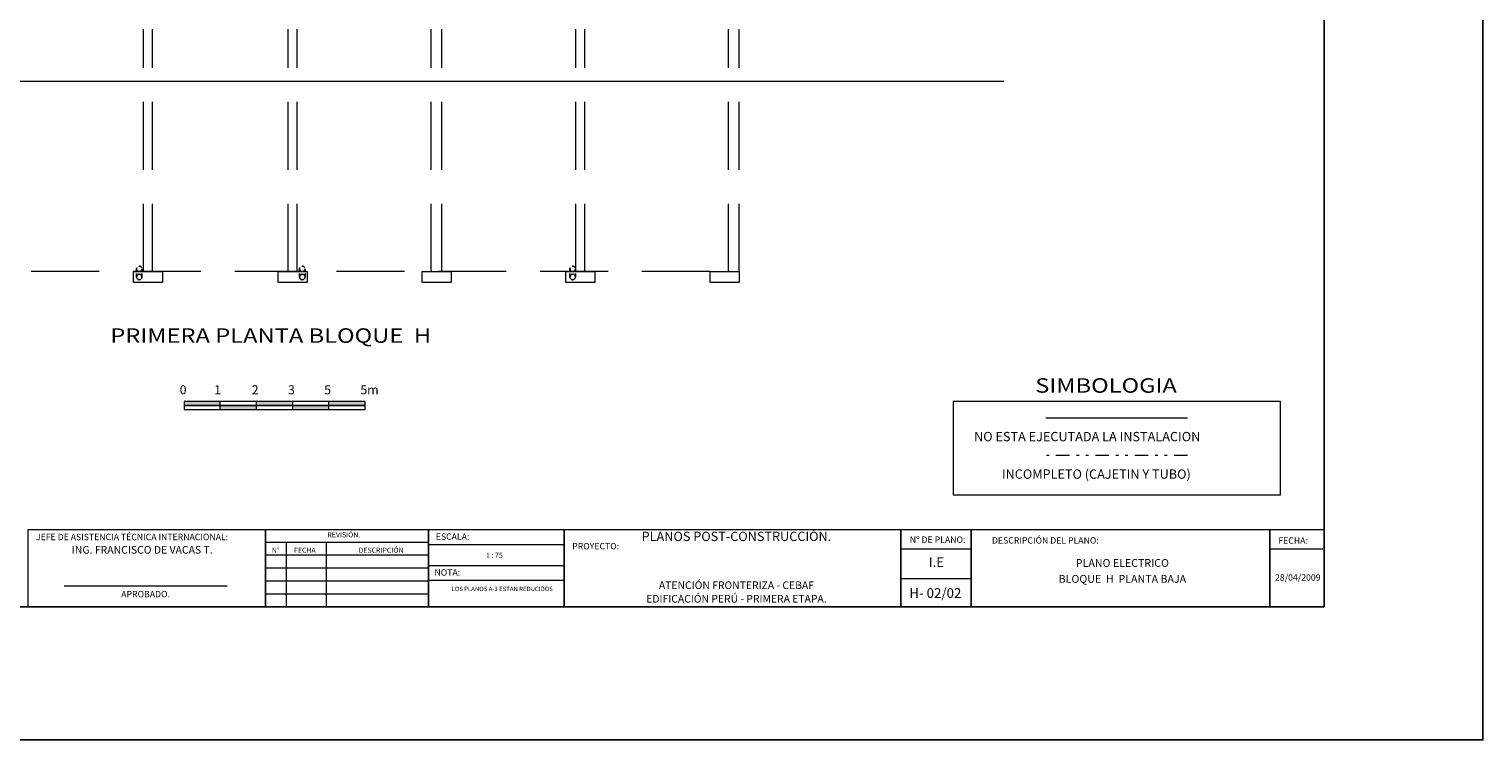
# Model space of a CAD drawing. Extents: x 4860 to 5443, y -3780 to -3502.
# Drawn here: x 5389 to 5443, y -3780 to -3754 of the extents above; entities that cross this region are included whole.
import ezdxf
from ezdxf.enums import TextEntityAlignment as Align

# ---------------------------------------------------------------- set-up
doc = ezdxf.new("R2010")
doc.units = 0
doc.header["$MEASUREMENT"] = 0
for name, pattern in [('DIVIDE2', [0.625, 0.25, -0.125, 0, -0.125, 0, -0.125]), ('HIDDEN', [0.375, 0.25, -0.125]), ('HIDDEN2', [0.1875, 0.125, -0.0625])]:
    doc.linetypes.add(name, pattern=pattern)
doc.layers.get('0').update_dxf_attribs({"linetype": 'CONTINUOUS', "lineweight": 5})
for name, color, linetype, lineweight in [('0011Linea Punteada', 8, 'HIDDEN', 5), ('1 Letras', 8, 'CONTINUOUS', 5), ('1 Muros', 5, 'CONTINUOUS', 20), ('1- 015', 253, 'CONTINUOUS', 5), ('ANOTACIONES', 2, 'CONTINUOUS', 5), ('MARCO', 7, 'CONTINUOUS', 5)]:
    doc.layers.add(name, color=color, linetype=linetype, lineweight=lineweight)
for name, color, linetype in [('1-04', 253, 'CONTINUOUS'), ('desagues', 7, 'CONTINUOUS'), ('w COTAS 1', 1, 'CONTINUOUS')]:
    doc.layers.add(name, color=color, linetype=linetype)
doc.styles.add('A140', font='ARIAL.TTF', dxfattribs={"height": 0.2667})
doc.styles.add('ARIAL', font='ARIAL.TTF', dxfattribs={"width": 1.2})
doc.styles.get("Standard").update_dxf_attribs({"font": 'ARIAL.TTF'})
doc.styles.add('T3', font='ARIAL.TTF')
doc.styles.add('T5', font='swissck.ttf')
doc.linetypes.add('TRACKS', pattern='A,0.15,[130,ltypeshp.shx,S=0.25,R=0,X=0,Y=0],0.15', length=0.3)

# ---------------------------------------------------------------- blocks, each defined once
blk = doc.blocks.new('RE')
h = blk.add_hatch(color=256)
h.paths.add_polyline_path([(-0.02, -0.592), (-1.02, -0.592), (-1.02, -0.706), (-0.02, -0.706)])
h.paths.add_polyline_path([(0.98, -0.706), (-0.02, -0.706), (-0.02, -0.82), (0.98, -0.82)])
h.paths.add_polyline_path([(1.98, -0.592), (0.98, -0.592), (0.98, -0.706), (1.98, -0.706)])
h.paths.add_polyline_path([(2.98, -0.706), (1.98, -0.706), (1.98, -0.82), (2.98, -0.82)])
h.paths.add_polyline_path([(3.98, -0.592), (2.98, -0.592), (2.98, -0.706), (3.98, -0.706)])
for p, q in [((-0.02, -0.82), (-0.02, -0.592)), ((-0.02, -0.82), (-0.02, -0.592)), ((0.98, -0.82), (0.98, -0.592)), ((1.98, -0.82), (1.98, -0.592)), ((1.98, -0.82), (1.98, -0.592)), ((2.98, -0.82), (2.98, -0.592)), ((3.98, -0.82), (3.98, -0.592)), ((3.98, -0.82), (3.98, -0.592))]:
    blk.add_line(p, q)
for points in [[(-1.02, -0.706), (3.98, -0.706), (3.98, -0.592), (-1.02, -0.592)], [(-1.02, -0.82), (3.98, -0.82), (3.98, -0.706), (-1.02, -0.706)]]:
    blk.add_lwpolyline(points, close=True)
at = {"layer": '1 Letras'}
for s, p in [('0', (-1.142, -0.398)), ('1', (-0.19, -0.398)), ('2', (0.85, -0.398)), ('3', (1.85, -0.398)), ('5', (2.85, -0.398)), ('5m', (3.85, -0.398))]:
    blk.add_text(s, height=0.25, dxfattribs=at).set_placement(p)

msp = doc.modelspace()

# ---------------------------------------------------------------- linework, layer by layer
at = {"layer": '0011Linea Punteada', "ltscale": 10}
for p, q in [((5393.543, -3762.919), (5393.543, -3753.986)), ((5393.876, -3762.919), (5393.876, -3753.986)), ((5398.876, -3762.919), (5398.876, -3753.986)), ((5399.21, -3762.919), (5399.21, -3753.986)), ((5404.143, -3762.919), (5404.143, -3753.986)), ((5404.543, -3762.919), (5404.543, -3753.986)), ((5409.476, -3762.919), (5409.476, -3753.986)), ((5409.81, -3762.919), (5409.81, -3753.986)), ((5415.093, -3762.919), (5415.093, -3753.986)), ((5415.493, -3762.919), (5415.493, -3753.986)), ((5415.493, -3762.919), (5415.493, -3753.986)), ((5414.41, -3762.919), (5383.643, -3762.919))]:
    msp.add_line(p, q, dxfattribs=at)
at = {"layer": '1 Muros'}
for points in [[(5393.176, -3762.919), (5394.243, -3762.919), (5394.243, -3763.319), (5393.176, -3763.319)], [(5398.51, -3762.919), (5399.576, -3762.919), (5399.576, -3763.319), (5398.51, -3763.319)], [(5403.81, -3762.919), (5404.876, -3762.919), (5404.876, -3763.319), (5403.81, -3763.319)], [(5409.11, -3762.919), (5410.176, -3762.919), (5410.176, -3763.319), (5409.11, -3763.319)], [(5414.426, -3762.919), (5415.493, -3762.919), (5415.493, -3763.319), (5414.426, -3763.319)]]:
    msp.add_lwpolyline(points, close=True, dxfattribs=at)
at = {"layer": '1- 015'}
msp.add_line((5425.243, -3755.919), (5369.267, -3755.919), dxfattribs=at)
at = {"layer": '1- 015', "linetype": 'TRACKS', "ltscale": 0.9}
msp.add_line((5432.014, -3768.317), (5426.795, -3768.317), dxfattribs=at)
at = {"layer": '1- 015', "linetype": 'DIVIDE2', "ltscale": 2}
msp.add_line((5432.014, -3769.699), (5426.795, -3769.699), dxfattribs=at)
at = {"layer": 'desagues', "linetype": 'HIDDEN2'}
for p, q in [((5393.29, -3763.119), (5393.29, -3762.819)), ((5393.49, -3763.119), (5393.49, -3762.819)), ((5399.296, -3763.119), (5399.296, -3762.819)), ((5399.496, -3763.119), (5399.496, -3762.819)), ((5409.256, -3763.119), (5409.256, -3762.819)), ((5409.456, -3763.119), (5409.456, -3762.819))]:
    msp.add_line(p, q, dxfattribs=at)
for centre in [(5393.39, -3762.819), (5399.396, -3762.819), (5409.356, -3762.819)]:
    msp.add_circle(centre, 0.1, dxfattribs=at)
at = {"layer": 'desagues'}
for centre in [(5393.39, -3763.119), (5399.396, -3763.119), (5409.356, -3763.119)]:
    msp.add_circle(centre, 0.1, dxfattribs=at)
at = {"layer": 'MARCO', "color": 7}
for p, q in [((5404.044, -3772.898), (5398.044, -3772.898)), ((5398.804, -3772.898), (5398.804, -3775.274)), ((5400.281, -3772.898), (5400.281, -3775.274)), ((5404.044, -3772.969), (5409.044, -3772.969)), ((5404.044, -3773.373), (5398.044, -3773.373)), ((5421.444, -3773.135), (5424.044, -3773.135)), ((5435.044, -3773.135), (5436.999, -3773.135)), ((5404.044, -3773.848), (5398.044, -3773.848)), ((5404.044, -3773.742), (5409.044, -3773.742)), ((5404.044, -3774.323), (5398.044, -3774.323)), ((5404.044, -3774.288), (5409.044, -3774.288)), ((5421.444, -3774.231), (5424.044, -3774.231)), ((5404.044, -3774.799), (5398.044, -3774.799))]:
    msp.add_line(p, q, dxfattribs=at)
at = {"layer": 'MARCO', "color": 7, "linetype": 'Continuous'}
for points in [[(5423.379, -3771.141), (5435.43, -3771.141), (5435.43, -3767.705), (5423.379, -3767.705)], [(5389.294, -3772.423), (5398.044, -3772.423), (5398.044, -3775.274), (5389.294, -3775.274)], [(5398.044, -3772.423), (5404.044, -3772.423), (5404.044, -3775.274), (5398.044, -3775.274)], [(5404.044, -3772.423), (5409.044, -3772.423), (5409.044, -3775.274), (5404.044, -3775.274)], [(5409.044, -3772.423), (5421.444, -3772.423), (5421.444, -3775.274), (5409.044, -3775.274)], [(5421.444, -3772.423), (5424.044, -3772.423), (5424.044, -3775.274), (5421.444, -3775.274)], [(5424.044, -3772.423), (5435.044, -3772.423), (5435.044, -3775.274), (5424.044, -3775.274)], [(5435.044, -3772.423), (5437.044, -3772.423), (5437.044, -3775.274), (5435.044, -3775.274)]]:
    msp.add_lwpolyline(points, close=True, dxfattribs=at)
at = {"layer": 'MARCO', "color": 7}
msp.add_lwpolyline([(5390.623, -3774.493), (5396.623, -3774.493)], dxfattribs=at)
at = {"layer": 'w COTAS 1', "color": 1}
msp.add_lwpolyline([(5351.194, -3715.374), (5351.194, -3780.174), (5442.894, -3780.174), (5442.894, -3715.374)], close=True, dxfattribs=at)
at = {"layer": 'w COTAS 1', "color": 3}
msp.add_lwpolyline([(5357.044, -3775.274), (5437.044, -3775.274), (5437.044, -3720.274), (5357.044, -3720.274)], close=True, dxfattribs=at)

# ---------------------------------------------------------------- block references
at = {"layer": '1 Letras', "xscale": 1.333329999999933, "yscale": 1.333329999999933, "zscale": 1.33333}
msp.add_blockref('RE', (5396.402, -3766.911), dxfattribs=at)

# ---------------------------------------------------------------- texts
at = {"layer": '1- 015', "linetype": 'TRACKS', "char_height": 0.34241, "attachment_point": 1}
for s, insert, width in [('{\\fArial Black|b0|i0|c0|p34;NO ESTA EJECUTADA LA INSTALACION}', (5424.146, -3768.827), 14.48499), ('{\\fArial Black|b0|i0|c0|p34;INCOMPLETO (CAJETIN Y TUBO)}', (5425.171, -3770.209), 8.69711)]:
    msp.add_mtext(s, dxfattribs=dict(at, insert=insert, width=width))
at = {"layer": '1-04', "style": 'ARIAL', "width": 1.2}
msp.add_text('PRIMERA PLANTA BLOQUE  H', height=0.53333, dxfattribs=at).set_placement((5392.322, -3765.544))
at = {"layer": 'ANOTACIONES', "style": 'ARIAL', "width": 1.2}
msp.add_text('SIMBOLOGIA', height=0.5333, dxfattribs=at).set_placement((5426.399, -3767.382))
at = {"layer": 'MARCO', "color": 7, "style": 'T3'}
for s, height, p in [('JEFE DE ASISTENCIA TÉCNICA INTERNACIONAL:', 0.23518, (5389.584, -3772.815)), ('ING. FRANCISCO DE VACAS T.', 0.28221, (5390.903, -3773.311)), ('PROYECTO:', 0.2352, (5409.34, -3773.154)), ('DESCRIPCIÓN DEL PLANO:', 0.23518, (5424.805, -3772.94)), ('FECHA:', 0.2352, (5435.356, -3772.945)), ('28/04/2009', 0.2352, (5435.235, -3774.307))]:
    msp.add_text(s, height=height, rotation=0, dxfattribs=at).set_placement(p)
at = {"layer": 'MARCO', "color": 7}
for s, height, style, p in [('REVISIÓN.', 0.1881, 'T3', (5400.926, -3772.711)), ('PLANOS POST-CONSTRUCCIÓN.', 0.34241, 'T5', (5415.391, -3772.847)), ('DESCRIPCIÓN', 0.18814, 'T3', (5402.298, -3773.278)), ('N°', 0.1881, 'T3', (5398.413, -3773.278)), ('FECHA', 0.1881, 'T3', (5399.491, -3773.278)), ('1 : 75', 0.1881, 'T3', (5406.473, -3773.464)), ('ATENCIÓN FRONTERIZA - CEBAF', 0.28, 'T3', (5415.391, -3774.614)), ('EDIFICACIÓN PERÚ - PRIMERA ETAPA.', 0.28, 'T3', (5415.391, -3775.114))]:
    msp.add_text(s, height=height, rotation=0, dxfattribs=dict(at, style=style)).set_placement(p, align=Align.CENTER)
at = {"layer": 'MARCO', "color": 7, "style": 'T3'}
for s, height, p in [('ESCALA:', 0.2352, (5404.933, -3772.715)), ('Nº DE PLANO:', 0.23518, (5422.802, -3772.827)), ('NOTA:', 0.2352, (5404.739, -3774.034))]:
    msp.add_text(s, height=height, rotation=0, dxfattribs=at).set_placement(p, align=Align.MIDDLE)
at = {"layer": 'MARCO', "color": 0}
for s, height, style, p in [('I.E', 0.3593, 'A140', (5422.756, -3773.805)), ('PLANO ELECTRICO', 0.28771, 'T3', (5429.611, -3773.799)), ('BLOQUE  H  PLANTA BAJA', 0.28771, 'T3', (5429.611, -3774.385)), ('H- 02/02', 0.3593, 'A140', (5422.72, -3774.942))]:
    msp.add_text(s, height=height, dxfattribs=dict(at, style=style)).set_placement(p, align=Align.CENTER)
at = {"layer": 'MARCO', "color": 0, "style": 'T3'}
msp.add_text('LOS PLANOS A-3 ESTAN REDUCIDOS', height=0.16235, rotation=0, dxfattribs=at).set_placement((5406.759, -3774.692), align=Align.CENTER)
at = {"layer": 'MARCO', "color": 7, "style": 'T3'}
msp.add_text('APROBADO.', height=0.2352, rotation=0, dxfattribs=at).set_placement((5393.623, -3774.801), align=Align.MIDDLE_CENTER)

doc.saveas('drawing.dxf')
